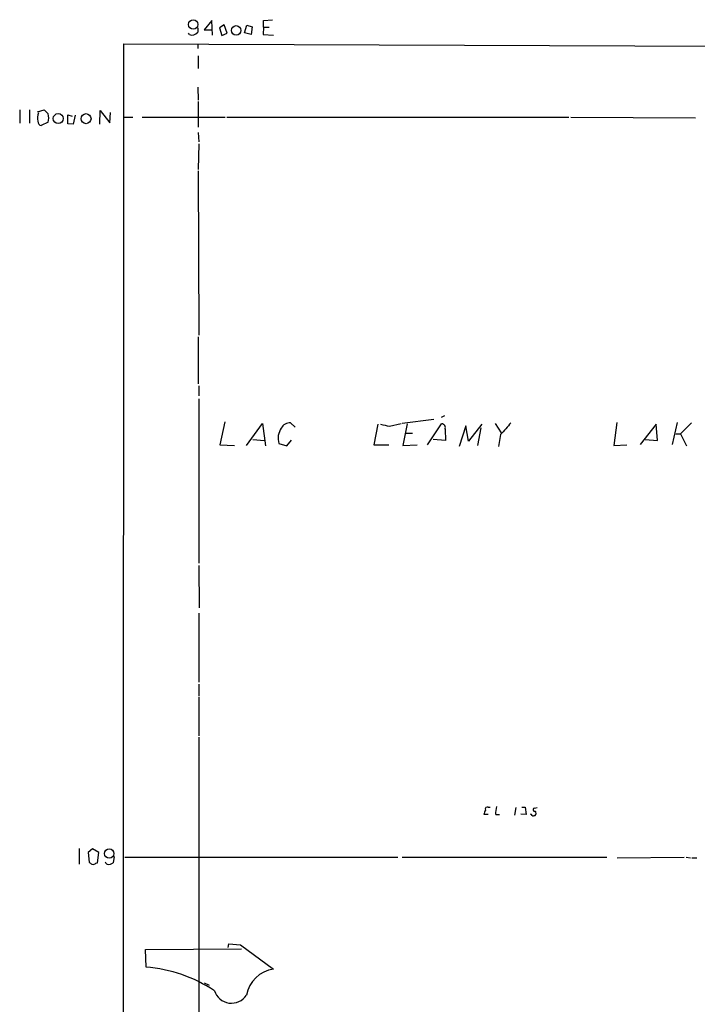
# Model space of a CAD drawing. Extents: x 7 to 966, y 6 to 893.
# Drawn here: x 9 to 126, y 706 to 876 of the extents above; entities that cross this region are included whole.
import ezdxf

# ---------------------------------------------------------------- set-up
doc = ezdxf.new("R2010")
doc.units = 0
doc.header["$MEASUREMENT"] = 0
doc.layers.add('MAIN', color=5, linetype='CONTINUOUS')

msp = doc.modelspace()

# ---------------------------------------------------------------- linework, layer by layer
at = {"layer": 'MAIN'}
for p, q in [((39.7087, 874.268), (39.7087, 873.506)), ((42.164, 875.538), (40.8093, 873.9293)), ((42.2487, 872.998), (42.164, 875.538)), ((44.2807, 874.776), (43.434, 874.268)), ((43.434, 874.268), (43.8573, 872.9133)), ((44.7887, 873.3367), (44.2807, 874.776)), ((47.752, 873.4213), (48.1753, 874.6913)), ((48.1753, 874.6913), (49.1067, 874.4373)), ((49.1067, 874.4373), (48.9373, 873.0827)), ((51.054, 874.3527), (50.9693, 873.0827)), ((51.054, 875.538), (52.578, 875.6227)), ((51.054, 874.3527), (51.054, 875.538)), ((51.054, 874.3527), (51.9853, 874.3527)), ((38.2693, 873.0827), (38.1, 873.3367)), ((40.8093, 873.9293), (42.2487, 873.9293)), ((43.8573, 872.9133), (44.7887, 873.3367)), ((48.9373, 873.0827), (47.752, 873.4213)), ((50.9693, 873.0827), (52.7473, 872.998)), ((26.924, 622.808), (27.0087, 871.474)), ((27.0087, 871.474), (149.2673, 871.0507)), ((39.7087, 871.3893), (39.7087, 870.712)), ((39.7933, 869.442), (39.7933, 867.2407)), ((39.7087, 864.0233), (39.7933, 861.822)), ((39.7933, 861.568), (39.7933, 857.1653)), ((9.0593, 860.1287), (9.0593, 857.8427)), ((10.7527, 860.1287), (10.7527, 857.8427)), ((12.1073, 859.79), (13.2927, 860.1287)), ((17.3567, 857.758), (17.3567, 859.282)), ((17.3567, 859.282), (18.1187, 859.028)), ((18.6267, 859.1973), (18.288, 857.6733)), ((22.86, 857.6733), (22.9447, 860.044)), ((22.9447, 860.044), (24.5533, 857.9273)), ((24.5533, 857.9273), (24.7227, 859.7053)), ((13.97, 858.012), (12.7847, 857.4193)), ((18.288, 857.6733), (17.3567, 857.758)), ((26.924, 858.8587), (28.5327, 858.8587)), ((30.1413, 858.8587), (44.45, 858.8587)), ((44.704, 858.8587), (103.632, 858.8587)), ((103.9707, 858.8587), (125.3913, 858.774)), ((39.7933, 856.234), (39.878, 854.6253)), ((39.878, 854.2867), (39.7933, 849.884)), ((39.7933, 849.63), (39.878, 821.3513)), ((39.7933, 821.0973), (39.7933, 812.9693)), ((39.878, 812.6307), (39.878, 810.9373)), ((39.878, 810.4293), (39.878, 782.1507)), ((80.3487, 806.8733), (74.93, 806.196)), ((82.2113, 807.466), (81.6187, 807.212)), ((44.3653, 806.45), (43.5187, 802.4707)), ((48.0907, 802.386), (50.8847, 806.196)), ((50.8847, 806.196), (51.3927, 802.3013)), ((56.4727, 805.5187), (55.7107, 806.2807)), ((70.6967, 806.0267), (70.0193, 802.4707)), ((72.7287, 805.688), (74.7607, 806.196)), ((75.7767, 806.1113), (75.0147, 802.386)), ((79.248, 802.4707), (81.7033, 806.1113)), ((82.296, 805.18), (82.3807, 803.2327)), ((85.852, 805.7727), (84.7513, 802.2167)), ((86.36, 803.148), (85.852, 805.7727)), ((88.646, 806.0267), (86.36, 803.148)), ((88.4767, 805.434), (87.884, 802.386)), ((90.932, 806.196), (91.948, 804.5873)), ((111.8447, 806.3653), (111.3367, 802.386)), ((118.618, 806.0267), (115.9087, 802.5553)), ((118.872, 803.2327), (118.618, 806.0267)), ((122.2587, 806.3653), (121.412, 802.5553)), ((124.714, 806.2807), (122.8513, 804.418)), ((49.1913, 803.402), (51.2233, 803.2327)), ((55.0333, 802.3013), (55.88, 803.3173)), ((75.438, 804.5027), (76.708, 804.5027)), ((82.3807, 803.2327), (80.264, 803.402)), ((91.8633, 804.2487), (91.5247, 802.2167)), ((116.7553, 803.402), (118.872, 803.2327)), ((122.0047, 804.418), (122.8513, 804.418)), ((122.8513, 804.418), (123.8673, 802.3013)), ((43.5187, 802.4707), (46.0587, 802.386)), ((53.6787, 802.7247), (55.0333, 802.3013)), ((70.0193, 802.4707), (72.644, 802.4707)), ((75.0147, 802.386), (77.47, 802.4707)), ((111.3367, 802.386), (113.6227, 802.4707)), ((39.878, 781.7273), (39.9627, 774.446)), ((39.878, 773.5147), (39.878, 761.6613)), ((39.878, 761.3227), (39.878, 759.2907)), ((39.878, 759.1213), (39.878, 752.4327)), ((39.878, 752.1787), (39.878, 690.9647)), ((89.7467, 738.886), (88.9847, 738.886)), ((89.7467, 740.156), (90.0853, 740.156)), ((91.0167, 738.886), (91.694, 738.886)), ((94.488, 740.0713), (94.234, 738.8013)), ((96.266, 738.886), (95.3347, 738.9707)), ((95.504, 740.156), (96.0967, 740.156)), ((96.0967, 740.156), (96.266, 738.886)), ((97.6207, 738.7167), (97.79, 738.7167)), ((97.7053, 739.9867), (98.1287, 740.0713)), ((19.304, 733.044), (19.304, 730.3347)), ((21.59, 732.9593), (20.828, 732.3667)), ((20.828, 732.3667), (20.9973, 730.6733)), ((22.6907, 732.3667), (21.59, 732.9593)), ((22.4367, 730.5887), (22.6907, 732.3667)), ((22.1827, 730.504), (22.4367, 730.5887)), ((25.3153, 731.6893), (25.146, 730.5887)), ((27.178, 731.52), (74.168, 731.52)), ((74.93, 731.52), (110.1513, 731.52)), ((111.9293, 731.4353), (123.444, 731.52)), ((123.7827, 731.52), (124.5447, 731.4353)), ((124.7987, 731.4353), (125.6453, 731.4353)), ((30.734, 715.6873), (47.244, 715.772)), ((30.8187, 712.6393), (30.734, 715.6873)), ((44.958, 716.026), (45.0427, 716.6187)), ((45.0427, 716.6187), (47.0747, 716.4493)), ((47.0747, 716.4493), (52.7473, 712.3007)), ((40.8093, 709.93), (41.656, 709.5067))]:
    msp.add_line(p, q, dxfattribs=at)
for centre, radius in [((38.9359, 874.8297), 0.8245), ((46.3353, 873.8052), 0.8281), ((15.6879, 858.6437), 0.8539), ((20.4813, 858.6231), 0.8644), ((24.4772, 732.1671), 0.7988)]:
    msp.add_circle(centre, radius, dxfattribs=at)
for centre, radius, start, end in [((38.6998, 874.2776), 1.2701, 250.186862, 322.591482), ((14.274, 858.781), 2.1666, 157.19726, 196.068535), ((182.9687, 1029.1023), 239.4619, 224.881162, 225.110362), ((11.0475, 858.7317), 3.0098, 346.165519, 13.832632), ((12.9329, 858.1461), 0.7418, 177.279935, 258.474956), ((56.5144, 803.6138), 2.9718, 144.268456, 197.408196), ((55.5769, 804.6568), 1.6294, 85.289798, 154.848848), ((156.6428, 1186.8622), 390.3016, 257.355405, 257.584585), ((81.6893, 805.4482), 0.6632, 336.151522, 88.790497), ((600.7483, 360.7682), 675.0103, 138.6994825, 138.9286671), ((90.5068, 738.802), 1.5244, 146.291169, 176.841227), ((89.5985, 739.7962), 0.3891, 67.613458, 202.386542), ((69.3704, 742.2791), 21.9106, 351.091268, 354.661912), ((96.9855, 738.6742), 0.2995, 8.157154, 81.842846), ((97.4514, 738.8436), 0.2117, 216.837414, 323.14635), ((97.7216, 739.7099), 0.2773, 93.370101, 303.512416), ((97.3046, 739.1564), 0.6549, 317.828116, 29.481187), ((105.9012, 857.5039), 152.6259, 236.200557, 236.42974), ((21.717, 730.9274), 0.6294, 250.344339, 317.723862), ((24.2326, 730.7639), 0.4413, 180.765975, 256.555777), ((24.3925, 731.4438), 1.1397, 256.684351, 311.38597), ((28.6666, 687.3353), 25.3953, 56.759159, 85.138705), ((53.6305, 706.7244), 5.6458, 99.000008, 168.87974), ((45.5189, 709.4937), 3.0721, 197.394523, 326.83962)]:
    msp.add_arc(centre, radius, start, end, dxfattribs=at)

doc.saveas('drawing.dxf')
